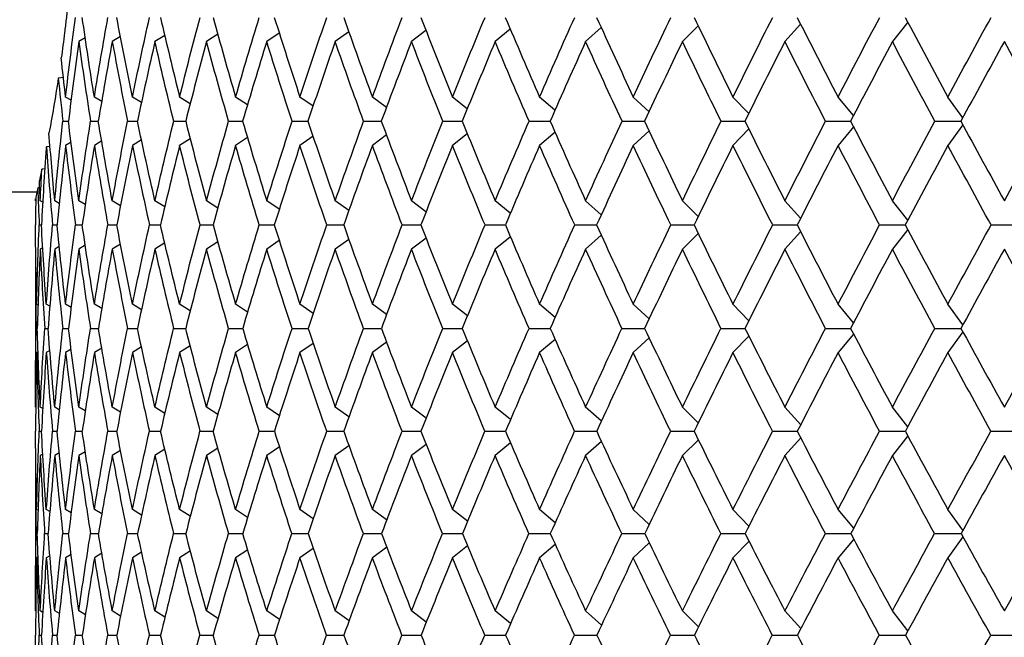
# Paper-space layout '_Back' of a CAD drawing. Units: millimetres. Extents: x -79 to 160, y 27 to 231.
# Drawn here: x -23 to -9, y 71 to 80 of the extents above; entities that cross this region are included whole.
import ezdxf

# ---------------------------------------------------------------- set-up
doc = ezdxf.new("R2010")
doc.units = ezdxf.units.MM

psp = doc.layouts.new('_Back')

# ---------------------------------------------------------------- linework, layer by layer
at = {"color": 7, "linetype": 'Continuous', "lineweight": 25}
for p, q in [((-18.007, 79.752), (-18.203, 79.613)), ((-16.901, 79.771), (-17.109, 79.613)), ((-15.692, 79.791), (-15.91, 79.613)), ((-14.388, 79.812), (-14.613, 79.613)), ((-12.998, 79.836), (-13.225, 79.613)), ((-11.531, 79.862), (-11.756, 79.613)), ((-9.995, 79.892), (-10.215, 79.613)), ((-21.786, 79.668), (-21.878, 79.613)), ((-21.281, 79.684), (-21.399, 79.613)), ((-20.647, 79.701), (-20.787, 79.613)), ((-19.886, 79.718), (-20.048, 79.613)), ((-19.005, 79.735), (-19.184, 79.613)), ((-22.099, 79.096), (-22.172, 79.088)), ((-21.989, 78.77), (-22.068, 78.817)), ((-21.55, 78.754), (-21.655, 78.817)), ((-20.98, 78.737), (-21.109, 78.817)), ((-20.282, 78.72), (-20.433, 78.817)), ((-19.46, 78.704), (-19.631, 78.817)), ((-18.52, 78.686), (-18.708, 78.817)), ((-17.467, 78.668), (-17.67, 78.817)), ((-16.309, 78.649), (-16.522, 78.817)), ((-15.052, 78.628), (-15.273, 78.817)), ((-13.704, 78.606), (-13.93, 78.817)), ((-12.274, 78.581), (-12.5, 78.817)), ((-10.771, 78.553), (-10.994, 78.817)), ((-9.205, 78.521), (-9.42, 78.817)), ((-22.107, 78.47), (-22.026, 78.47)), ((-21.71, 78.47), (-21.598, 78.47)), ((-21.18, 78.47), (-21.037, 78.47)), ((-20.518, 78.47), (-20.346, 78.47)), ((-19.731, 78.47), (-19.529, 78.47)), ((-18.822, 78.47), (-18.592, 78.47)), ((-17.796, 78.47), (-17.54, 78.47)), ((-16.661, 78.47), (-16.381, 78.47)), ((-15.423, 78.47), (-15.116, 78.47)), ((-12.273, 78.36), (-12.5, 78.124)), ((-10.771, 78.388), (-10.994, 78.124)), ((-9.205, 78.42), (-9.42, 78.124)), ((-20.98, 78.203), (-21.109, 78.124)), ((-20.282, 78.22), (-20.433, 78.124)), ((-19.46, 78.237), (-19.631, 78.124)), ((-18.52, 78.254), (-18.708, 78.124)), ((-17.467, 78.273), (-17.67, 78.124)), ((-16.309, 78.292), (-16.522, 78.124)), ((-15.051, 78.312), (-15.273, 78.124)), ((-13.703, 78.335), (-13.93, 78.124)), ((-22.291, 78.11), (-22.343, 78.105)), ((-21.989, 78.17), (-22.068, 78.124)), ((-21.55, 78.187), (-21.655, 78.124)), ((-22.366, 77.788), (-22.408, 77.782)), ((-22.439, 77.515), (-22.466, 77.514)), ((-78, 77.459), (-22.478, 77.459)), ((-22.5, 77.359), (-22.5, 77.33)), ((-22.395, 77.309), (-22.431, 77.33)), ((-22.158, 77.292), (-22.223, 77.33)), ((-21.786, 77.275), (-21.878, 77.33)), ((-21.281, 77.258), (-21.399, 77.33)), ((-20.647, 77.242), (-20.787, 77.33)), ((-19.886, 77.225), (-20.048, 77.33)), ((-19.004, 77.208), (-19.184, 77.33)), ((-18.007, 77.19), (-18.203, 77.33)), ((-16.901, 77.171), (-17.109, 77.33)), ((-15.692, 77.152), (-15.91, 77.33)), ((-14.388, 77.13), (-14.613, 77.33)), ((-12.998, 77.107), (-13.225, 77.33)), ((-11.53, 77.08), (-11.756, 77.33)), ((-9.995, 77.05), (-10.215, 77.33)), ((-22.446, 76.983), (-22.413, 76.983)), ((-22.254, 76.983), (-22.19, 76.983)), ((-21.926, 76.983), (-21.829, 76.983)), ((-21.462, 76.983), (-21.334, 76.983)), ((-20.865, 76.983), (-20.707, 76.983)), ((-20.14, 76.983), (-19.953, 76.983)), ((-19.291, 76.983), (-19.075, 76.983)), ((-18.323, 76.983), (-18.08, 76.983)), ((-17.242, 76.983), (-16.973, 76.983)), ((-16.055, 76.983), (-15.766, 76.983)), ((-16.9, 76.795), (-17.109, 76.637)), ((-15.691, 76.815), (-15.91, 76.637)), ((-14.388, 76.837), (-14.613, 76.637)), ((-12.998, 76.86), (-13.225, 76.637)), ((-11.53, 76.887), (-11.756, 76.637)), ((-9.995, 76.917), (-10.215, 76.637)), ((-22.395, 76.657), (-22.431, 76.637)), ((-22.158, 76.675), (-22.223, 76.637)), ((-21.786, 76.692), (-21.878, 76.637)), ((-21.281, 76.708), (-21.399, 76.637)), ((-20.646, 76.725), (-20.787, 76.637)), ((-19.886, 76.742), (-20.048, 76.637)), ((-19.004, 76.759), (-19.184, 76.637)), ((-18.007, 76.777), (-18.203, 76.637)), ((-22.5, 76.637), (-22.5, 74.372)), ((-22.463, 75.836), (-22.483, 75.847)), ((-22.294, 75.818), (-22.344, 75.847)), ((-21.989, 75.801), (-22.068, 75.847)), ((-21.55, 75.784), (-21.655, 75.847)), ((-20.979, 75.768), (-21.109, 75.847)), ((-20.281, 75.751), (-20.433, 75.847)), ((-19.46, 75.734), (-19.631, 75.847)), ((-18.519, 75.716), (-18.708, 75.847)), ((-17.467, 75.698), (-17.67, 75.847)), ((-16.308, 75.679), (-16.522, 75.847)), ((-15.051, 75.658), (-15.273, 75.847)), ((-13.703, 75.636), (-13.93, 75.847)), ((-12.273, 75.611), (-12.5, 75.847)), ((-10.77, 75.583), (-10.994, 75.847)), ((-9.205, 75.551), (-9.42, 75.847)), ((-22.367, 75.501), (-22.319, 75.501)), ((-22.107, 75.501), (-22.026, 75.501)), ((-21.71, 75.501), (-21.598, 75.501)), ((-21.18, 75.501), (-21.036, 75.501)), ((-20.519, 75.501), (-20.345, 75.501)), ((-19.731, 75.501), (-19.528, 75.501)), ((-18.822, 75.501), (-18.591, 75.501)), ((-17.797, 75.501), (-17.54, 75.501)), ((-16.662, 75.501), (-16.38, 75.501)), ((-15.424, 75.501), (-15.115, 75.501)), ((-12.272, 75.391), (-12.5, 75.155)), ((-10.77, 75.419), (-10.994, 75.155)), ((-9.204, 75.452), (-9.42, 75.155)), ((-20.281, 75.251), (-20.433, 75.155)), ((-19.459, 75.268), (-19.631, 75.155)), ((-18.519, 75.286), (-18.708, 75.155)), ((-17.466, 75.304), (-17.67, 75.155)), ((-16.307, 75.323), (-16.522, 75.155)), ((-15.05, 75.344), (-15.273, 75.155)), ((-13.702, 75.367), (-13.93, 75.155)), ((-22.463, 75.166), (-22.483, 75.155)), ((-22.293, 75.184), (-22.344, 75.155)), ((-21.989, 75.201), (-22.068, 75.155)), ((-21.55, 75.218), (-21.655, 75.155)), ((-20.979, 75.235), (-21.109, 75.155)), ((-22.395, 74.351), (-22.431, 74.372)), ((-22.158, 74.334), (-22.223, 74.372)), ((-21.785, 74.317), (-21.878, 74.372)), ((-21.28, 74.3), (-21.399, 74.372)), ((-20.645, 74.283), (-20.787, 74.372)), ((-19.885, 74.266), (-20.048, 74.372)), ((-19.003, 74.249), (-19.184, 74.372)), ((-18.006, 74.231), (-18.203, 74.372)), ((-16.899, 74.213), (-17.109, 74.372)), ((-15.69, 74.193), (-15.91, 74.372)), ((-14.387, 74.171), (-14.613, 74.372)), ((-12.997, 74.147), (-13.225, 74.372)), ((-11.529, 74.121), (-11.756, 74.372)), ((-9.994, 74.091), (-10.215, 74.372)), ((-22.446, 74.026), (-22.413, 74.026)), ((-22.255, 74.026), (-22.189, 74.026)), ((-21.926, 74.026), (-21.829, 74.026)), ((-21.462, 74.026), (-21.333, 74.026)), ((-20.866, 74.026), (-20.706, 74.026)), ((-20.141, 74.026), (-19.952, 74.026)), ((-19.292, 74.026), (-19.074, 74.026)), ((-18.324, 74.026), (-18.079, 74.026)), ((-17.244, 74.026), (-16.972, 74.026)), ((-16.056, 74.026), (-15.759, 74.026)), ((-16.899, 73.839), (-17.109, 73.679)), ((-15.69, 73.859), (-15.91, 73.679)), ((-14.386, 73.88), (-14.613, 73.679)), ((-12.996, 73.904), (-13.225, 73.679)), ((-11.529, 73.93), (-11.756, 73.679)), ((-9.994, 73.96), (-10.215, 73.679)), ((-22.395, 73.7), (-22.431, 73.679)), ((-22.158, 73.717), (-22.223, 73.679)), ((-21.785, 73.734), (-21.878, 73.679)), ((-21.28, 73.751), (-21.399, 73.679)), ((-20.645, 73.768), (-20.787, 73.679)), ((-19.884, 73.785), (-20.048, 73.679)), ((-19.003, 73.802), (-19.184, 73.679)), ((-18.005, 73.82), (-18.203, 73.679)), ((-22.5, 73.679), (-22.5, 71.451)), ((-22.462, 72.894), (-22.483, 72.906)), ((-22.293, 72.876), (-22.344, 72.906)), ((-21.988, 72.859), (-22.068, 72.906)), ((-21.549, 72.842), (-21.655, 72.906)), ((-20.978, 72.825), (-21.109, 72.906)), ((-20.28, 72.808), (-20.433, 72.906)), ((-19.458, 72.791), (-19.631, 72.906)), ((-18.518, 72.773), (-18.708, 72.906)), ((-17.465, 72.755), (-17.67, 72.906)), ((-16.306, 72.736), (-16.522, 72.906)), ((-15.049, 72.715), (-15.273, 72.906)), ((-13.701, 72.692), (-13.93, 72.906)), ((-12.271, 72.667), (-12.5, 72.906)), ((-10.768, 72.639), (-10.994, 72.906)), ((-9.203, 72.607), (-9.42, 72.906)), ((-22.368, 72.56), (-22.318, 72.56)), ((-22.108, 72.56), (-22.026, 72.56)), ((-21.711, 72.56), (-21.597, 72.559)), ((-21.181, 72.56), (-21.035, 72.559)), ((-20.52, 72.56), (-20.344, 72.559)), ((-19.733, 72.56), (-19.527, 72.559)), ((-18.824, 72.56), (-18.59, 72.559)), ((-17.799, 72.56), (-17.538, 72.559)), ((-16.664, 72.56), (-16.378, 72.559)), ((-13.7, 72.427), (-13.93, 72.213)), ((-12.27, 72.452), (-12.5, 72.213)), ((-10.768, 72.48), (-10.994, 72.213)), ((-9.203, 72.512), (-9.42, 72.213)), ((-21.548, 72.277), (-21.655, 72.213)), ((-20.978, 72.294), (-21.109, 72.213)), ((-20.279, 72.311), (-20.433, 72.213)), ((-19.457, 72.328), (-19.631, 72.213)), ((-18.517, 72.346), (-18.708, 72.213)), ((-17.464, 72.364), (-17.67, 72.213)), ((-16.305, 72.383), (-16.522, 72.213)), ((-15.048, 72.404), (-15.273, 72.213)), ((-22.462, 72.225), (-22.483, 72.213)), ((-22.293, 72.243), (-22.344, 72.213)), ((-21.988, 72.26), (-22.068, 72.213)), ((-22.394, 71.43), (-22.431, 71.451)), ((-22.157, 71.412), (-22.223, 71.451)), ((-21.784, 71.395), (-21.878, 71.451)), ((-21.279, 71.378), (-21.399, 71.451)), ((-20.644, 71.361), (-20.787, 71.451)), ((-19.883, 71.344), (-20.048, 71.451)), ((-19.001, 71.327), (-19.184, 71.451)), ((-18.003, 71.308), (-18.203, 71.451)), ((-16.897, 71.29), (-17.109, 71.451)), ((-15.688, 71.269), (-15.91, 71.451)), ((-14.384, 71.248), (-14.613, 71.451)), ((-12.994, 71.224), (-13.225, 71.451)), ((-11.527, 71.197), (-11.756, 71.451)), ((-9.992, 71.167), (-10.215, 71.451)), ((-22.446, 71.105), (-22.413, 71.105)), ((-22.255, 71.105), (-22.189, 71.105)), ((-21.927, 71.105), (-21.828, 71.105)), ((-21.463, 71.105), (-21.332, 71.105)), ((-20.867, 71.105), (-20.705, 71.105)), ((-20.143, 71.105), (-19.95, 71.105)), ((-19.294, 71.105), (-19.072, 71.105)), ((-18.326, 71.105), (-18.077, 71.105)), ((-17.246, 71.105), (-16.97, 71.104)), ((-16.059, 71.105), (-15.757, 71.104))]:
    psp.add_line(p, q, dxfattribs=at)
for points, knots in [([(-21.999, 80.531), (-22.005, 80.463), (-22.018, 80.326), (-22.038, 80.127), (-22.059, 79.932), (-22.082, 79.742), (-22.106, 79.556), (-22.122, 79.437), (-22.13, 79.377)], [0, 0, 0, 0, 0.166719, 0.332993, 0.499139, 0.665478, 0.832326, 1, 1, 1, 1]), ([(-14.091, 78.47), (-13.991, 78.47), (-13.882, 78.47), (-13.774, 78.47), (-13.765, 78.47)], [0, 0, 0, 0, 0.917853, 1, 1, 1, 1]), ([(-12.671, 78.47), (-12.576, 78.47), (-12.461, 78.47), (-12.347, 78.47), (-12.327, 78.47)], [0, 0, 0, 0, 0.822373, 1, 1, 1, 1]), ([(-11.173, 78.47), (-11.084, 78.47), (-10.963, 78.47), (-10.844, 78.47), (-10.812, 78.47)], [0, 0, 0, 0, 0.7339847, 1, 1, 1, 1]), ([(-9.606, 78.47), (-9.524, 78.47), (-9.398, 78.47), (-9.274, 78.47), (-9.23, 78.47)], [0, 0, 0, 0, 0.653068, 1, 1, 1, 1]), ([(-14.769, 76.983), (-14.666, 76.983), (-14.56, 76.983), (-14.455, 76.983), (-14.451, 76.983)], [0, 0, 0, 0, 0.9639413, 1, 1, 1, 1]), ([(-13.391, 76.983), (-13.294, 76.983), (-13.182, 76.983), (-13.071, 76.983), (-13.056, 76.983)], [0, 0, 0, 0, 0.8686619, 1, 1, 1, 1]), ([(-11.931, 76.983), (-11.84, 76.983), (-11.721, 76.983), (-11.604, 76.983), (-11.578, 76.983)], [0, 0, 0, 0, 0.776005, 1, 1, 1, 1]), ([(-10.398, 76.983), (-10.312, 76.983), (-10.189, 76.983), (-10.066, 76.983), (-10.029, 76.983)], [0, 0, 0, 0, 0.69181, 1, 1, 1, 1]), ([(-8.8, 76.983), (-8.721, 76.983), (-8.593, 76.983), (-8.466, 76.983), (-8.417, 76.983)], [0, 0, 0, 0, 0.614088, 1, 1, 1, 1]), ([(-14.092, 75.501), (-13.991, 75.501), (-13.882, 75.501), (-13.773, 75.501), (-13.764, 75.501)], [0, 0, 0, 0, 0.914482, 1, 1, 1, 1]), ([(-12.672, 75.501), (-12.577, 75.501), (-12.461, 75.501), (-12.347, 75.501), (-12.326, 75.501)], [0, 0, 0, 0, 0.818953, 1, 1, 1, 1]), ([(-11.174, 75.501), (-11.085, 75.501), (-10.963, 75.501), (-10.843, 75.501), (-10.811, 75.501)], [0, 0, 0, 0, 0.731128, 1, 1, 1, 1]), ([(-9.607, 75.501), (-9.525, 75.501), (-9.398, 75.501), (-9.273, 75.501), (-9.229, 75.501)], [0, 0, 0, 0, 0.65073, 1, 1, 1, 1]), ([(-14.77, 74.026), (-14.667, 74.026), (-14.56, 74.026), (-14.454, 74.026), (-14.449, 74.026)], [0, 0, 0, 0, 0.958266, 1, 1, 1, 1]), ([(-13.393, 74.026), (-13.295, 74.026), (-13.182, 74.026), (-13.07, 74.026), (-13.054, 74.026)], [0, 0, 0, 0, 0.8631497, 1, 1, 1, 1]), ([(-11.933, 74.026), (-11.841, 74.026), (-11.721, 74.026), (-11.603, 74.026), (-11.576, 74.026)], [0, 0, 0, 0, 0.77129, 1, 1, 1, 1]), ([(-10.4, 74.026), (-10.314, 74.026), (-10.189, 74.026), (-10.065, 74.026), (-10.027, 74.026)], [0, 0, 0, 0, 0.687876, 1, 1, 1, 1]), ([(-8.802, 74.026), (-8.723, 74.026), (-8.594, 74.026), (-8.467, 74.026), (-8.418, 74.026)], [0, 0, 0, 0, 0.614468, 1, 1, 1, 1]), ([(-14.094, 72.56), (-13.993, 72.559), (-13.882, 72.559), (-13.772, 72.559), (-13.762, 72.559)], [0, 0, 0, 0, 0.907477, 1, 1, 1, 1]), ([(-12.674, 72.56), (-12.579, 72.559), (-12.462, 72.559), (-12.345, 72.559), (-12.324, 72.559)], [0, 0, 0, 0, 0.812294, 1, 1, 1, 1]), ([(-11.176, 72.56), (-11.087, 72.559), (-10.964, 72.559), (-10.842, 72.559), (-10.809, 72.559)], [0, 0, 0, 0, 0.725577, 1, 1, 1, 1]), ([(-9.61, 72.56), (-9.527, 72.559), (-9.398, 72.559), (-9.272, 72.559), (-9.227, 72.559)], [0, 0, 0, 0, 0.646166, 1, 1, 1, 1]), ([(-14.773, 71.105), (-14.669, 71.105), (-14.561, 71.104), (-14.453, 71.104), (-14.448, 71.104)], [0, 0, 0, 0, 0.949388, 1, 1, 1, 1]), ([(-13.396, 71.105), (-13.297, 71.105), (-13.182, 71.104), (-13.068, 71.104), (-13.052, 71.104)], [0, 0, 0, 0, 0.854177, 1, 1, 1, 1]), ([(-11.936, 71.105), (-11.843, 71.105), (-11.722, 71.104), (-11.602, 71.104), (-11.574, 71.104)], [0, 0, 0, 0, 0.763803, 1, 1, 1, 1]), ([(-10.403, 71.105), (-10.316, 71.105), (-10.189, 71.104), (-10.064, 71.104), (-10.024, 71.104)], [0, 0, 0, 0, 0.681709, 1, 1, 1, 1]), ([(-8.805, 71.105), (-8.725, 71.105), (-8.594, 71.104), (-8.465, 71.104), (-8.415, 71.104)], [0, 0, 0, 0, 0.609126, 1, 1, 1, 1])]:
    psp.add_open_spline(points, degree=3, knots=knots, dxfattribs=at)
for points in [[(-22.068, 78.817), (-22.024, 79.198), (-21.976, 79.579), (-21.925, 79.959)], [(-21.655, 78.817), (-21.717, 79.198), (-21.775, 79.579), (-21.829, 79.959)], [(-21.655, 78.817), (-21.594, 79.198), (-21.529, 79.579), (-21.461, 79.959)], [(-21.109, 78.817), (-21.188, 79.198), (-21.263, 79.579), (-21.334, 79.959)], [(-21.109, 78.817), (-21.031, 79.197), (-20.95, 79.578), (-20.865, 79.959)], [(-20.708, 79.959), (-20.619, 79.579), (-20.528, 79.198), (-20.433, 78.817)], [(-20.433, 78.817), (-20.339, 79.197), (-20.241, 79.578), (-20.14, 79.959)], [(-19.954, 79.959), (-19.849, 79.579), (-19.742, 79.198), (-19.631, 78.817)], [(-19.631, 78.817), (-19.521, 79.197), (-19.407, 79.578), (-19.291, 79.959)], [(-19.076, 79.959), (-18.956, 79.579), (-18.834, 79.198), (-18.708, 78.817)], [(-18.708, 78.817), (-18.582, 79.198), (-18.454, 79.579), (-18.323, 79.959)], [(-18.081, 79.959), (-17.947, 79.579), (-17.81, 79.198), (-17.67, 78.817)], [(-17.67, 78.817), (-17.53, 79.198), (-17.387, 79.579), (-17.242, 79.959)], [(-16.975, 79.959), (-16.827, 79.578), (-16.676, 79.197), (-16.522, 78.817)], [(-16.522, 78.817), (-16.369, 79.198), (-16.213, 79.579), (-16.055, 79.959)], [(-15.764, 79.959), (-15.603, 79.578), (-15.439, 79.197), (-15.273, 78.817)], [(-15.273, 78.817), (-15.107, 79.198), (-14.939, 79.579), (-14.768, 79.959)], [(-14.456, 79.959), (-14.283, 79.579), (-14.107, 79.198), (-13.93, 78.817)], [(-13.93, 78.817), (-13.752, 79.198), (-13.572, 79.579), (-13.391, 79.959)], [(-13.058, 79.959), (-12.874, 79.579), (-12.688, 79.198), (-12.5, 78.817)], [(-12.5, 78.817), (-12.313, 79.197), (-12.123, 79.578), (-11.931, 79.959)], [(-11.581, 79.959), (-11.387, 79.579), (-11.191, 79.198), (-10.994, 78.817)], [(-10.994, 78.817), (-10.797, 79.197), (-10.598, 79.578), (-10.397, 79.959)], [(-10.031, 79.959), (-9.829, 79.579), (-9.625, 79.198), (-9.42, 78.817)], [(-9.42, 78.817), (-9.215, 79.197), (-9.008, 79.578), (-8.8, 79.959)], [(-21.878, 79.613), (-21.931, 79.233), (-21.98, 78.852), (-22.027, 78.47)], [(-21.878, 79.613), (-21.826, 79.232), (-21.77, 78.851), (-21.71, 78.47)], [(-21.399, 79.613), (-21.469, 79.233), (-21.535, 78.852), (-21.599, 78.47)], [(-21.399, 79.613), (-21.329, 79.232), (-21.256, 78.851), (-21.18, 78.47)], [(-20.787, 79.613), (-20.874, 79.233), (-20.957, 78.852), (-21.037, 78.47)], [(-20.518, 78.47), (-20.611, 78.851), (-20.701, 79.232), (-20.787, 79.613)], [(-20.048, 79.613), (-20.15, 79.232), (-20.25, 78.851), (-20.346, 78.47)], [(-19.731, 78.47), (-19.84, 78.851), (-19.945, 79.232), (-20.048, 79.613)], [(-19.184, 79.613), (-19.303, 79.232), (-19.418, 78.851), (-19.53, 78.47)], [(-18.822, 78.47), (-18.945, 78.851), (-19.066, 79.232), (-19.184, 79.613)], [(-18.203, 79.613), (-18.336, 79.232), (-18.466, 78.851), (-18.593, 78.47)], [(-17.796, 78.47), (-17.935, 78.851), (-18.07, 79.232), (-18.203, 79.613)], [(-17.109, 79.613), (-17.256, 79.233), (-17.4, 78.852), (-17.542, 78.47)], [(-16.661, 78.47), (-16.813, 78.851), (-16.962, 79.232), (-17.109, 79.613)], [(-15.91, 79.613), (-16.069, 79.233), (-16.227, 78.852), (-16.382, 78.47)], [(-15.423, 78.47), (-15.588, 78.851), (-15.75, 79.232), (-15.91, 79.613)], [(-14.613, 79.613), (-14.784, 79.233), (-14.954, 78.852), (-15.121, 78.47)], [(-14.091, 78.47), (-14.267, 78.851), (-14.441, 79.232), (-14.613, 79.613)], [(-13.225, 79.613), (-13.408, 79.233), (-13.589, 78.852), (-13.768, 78.47)], [(-12.671, 78.47), (-12.858, 78.851), (-13.042, 79.232), (-13.225, 79.613)], [(-11.756, 79.613), (-11.949, 79.233), (-12.14, 78.852), (-12.329, 78.47)], [(-11.173, 78.47), (-11.369, 78.851), (-11.564, 79.232), (-11.756, 79.613)], [(-10.215, 79.613), (-10.416, 79.232), (-10.616, 78.851), (-10.814, 78.47)], [(-9.606, 78.47), (-9.811, 78.851), (-10.014, 79.232), (-10.215, 79.613)], [(-8.61, 79.613), (-8.819, 79.232), (-9.027, 78.851), (-9.233, 78.47)], [(-7.98, 78.47), (-8.192, 78.851), (-8.402, 79.232), (-8.61, 79.613)], [(-22.068, 78.817), (-22.089, 79.003), (-22.11, 79.19), (-22.13, 79.377)], [(-22.172, 79.088), (-22.217, 78.792), (-22.263, 78.529), (-22.306, 78.299)], [(-22.172, 79.088), (-22.151, 78.882), (-22.13, 78.676), (-22.107, 78.47)], [(-22.223, 77.33), (-22.188, 77.71), (-22.149, 78.09), (-22.107, 78.47)], [(-21.878, 77.33), (-21.931, 77.71), (-21.981, 78.09), (-22.027, 78.47)], [(-21.878, 77.33), (-21.826, 77.71), (-21.769, 78.09), (-21.71, 78.47)], [(-21.399, 77.33), (-21.469, 77.71), (-21.535, 78.09), (-21.599, 78.47)], [(-21.399, 77.33), (-21.329, 77.709), (-21.256, 78.089), (-21.18, 78.47)], [(-20.787, 77.33), (-20.874, 77.71), (-20.957, 78.09), (-21.037, 78.47)], [(-20.787, 77.33), (-20.701, 77.709), (-20.611, 78.089), (-20.518, 78.47)], [(-20.346, 78.47), (-20.25, 78.09), (-20.15, 77.71), (-20.048, 77.33)], [(-20.048, 77.33), (-19.945, 77.709), (-19.84, 78.089), (-19.731, 78.47)], [(-19.53, 78.47), (-19.418, 78.09), (-19.303, 77.71), (-19.184, 77.33)], [(-19.184, 77.33), (-19.066, 77.71), (-18.945, 78.09), (-18.822, 78.47)], [(-18.593, 78.47), (-18.466, 78.09), (-18.336, 77.71), (-18.203, 77.33)], [(-18.203, 77.33), (-18.07, 77.71), (-17.934, 78.09), (-17.796, 78.47)], [(-17.542, 78.47), (-17.4, 78.09), (-17.256, 77.71), (-17.109, 77.33)], [(-17.109, 77.33), (-16.962, 77.71), (-16.813, 78.09), (-16.661, 78.47)], [(-16.382, 78.47), (-16.227, 78.09), (-16.07, 77.71), (-15.91, 77.33)], [(-15.91, 77.33), (-15.75, 77.71), (-15.588, 78.09), (-15.423, 78.47)], [(-15.121, 78.47), (-14.954, 78.09), (-14.784, 77.709), (-14.613, 77.33)], [(-14.613, 77.33), (-14.441, 77.71), (-14.267, 78.09), (-14.091, 78.47)], [(-13.768, 78.47), (-13.589, 78.09), (-13.408, 77.71), (-13.225, 77.33)], [(-13.225, 77.33), (-13.043, 77.709), (-12.858, 78.089), (-12.671, 78.47)], [(-12.329, 78.47), (-12.14, 78.09), (-11.949, 77.71), (-11.756, 77.33)], [(-11.756, 77.33), (-11.564, 77.709), (-11.37, 78.089), (-11.173, 78.47)], [(-10.814, 78.47), (-10.616, 78.09), (-10.416, 77.71), (-10.215, 77.33)], [(-10.215, 77.33), (-10.014, 77.709), (-9.811, 78.089), (-9.606, 78.47)], [(-9.233, 78.47), (-9.027, 78.09), (-8.819, 77.71), (-8.61, 77.33)], [(-8.61, 77.33), (-8.402, 77.709), (-8.192, 78.089), (-7.98, 78.47)], [(-22.223, 77.33), (-22.253, 77.653), (-22.281, 77.976), (-22.306, 78.299)], [(-22.347, 78.085), (-22.372, 77.717), (-22.394, 77.35), (-22.414, 76.983)], [(-22.343, 78.105), (-22.344, 78.098), (-22.345, 78.092), (-22.347, 78.085)], [(-22.343, 78.105), (-22.317, 77.731), (-22.287, 77.357), (-22.254, 76.983)], [(-22.068, 78.124), (-22.112, 77.743), (-22.152, 77.363), (-22.19, 76.983)], [(-22.068, 78.124), (-22.024, 77.743), (-21.976, 77.363), (-21.926, 76.983)], [(-21.655, 78.124), (-21.717, 77.743), (-21.775, 77.363), (-21.829, 76.983)], [(-21.655, 78.124), (-21.594, 77.743), (-21.529, 77.363), (-21.462, 76.983)], [(-21.109, 78.124), (-21.187, 77.743), (-21.262, 77.363), (-21.334, 76.983)], [(-21.109, 78.124), (-21.031, 77.743), (-20.95, 77.363), (-20.865, 76.983)], [(-20.433, 78.124), (-20.528, 77.743), (-20.619, 77.362), (-20.708, 76.983)], [(-20.14, 76.983), (-20.241, 77.363), (-20.339, 77.743), (-20.433, 78.124)], [(-19.631, 78.124), (-19.742, 77.743), (-19.849, 77.362), (-19.953, 76.983)], [(-19.291, 76.983), (-19.408, 77.363), (-19.521, 77.743), (-19.631, 78.124)], [(-18.708, 78.124), (-18.834, 77.743), (-18.956, 77.363), (-19.076, 76.983)], [(-18.323, 76.983), (-18.454, 77.363), (-18.583, 77.744), (-18.708, 78.124)], [(-17.67, 78.124), (-17.809, 77.743), (-17.947, 77.363), (-18.081, 76.983)], [(-17.242, 76.983), (-17.387, 77.363), (-17.53, 77.743), (-17.67, 78.124)], [(-16.522, 78.124), (-16.676, 77.743), (-16.826, 77.363), (-16.975, 76.983)], [(-16.055, 76.983), (-16.213, 77.363), (-16.369, 77.743), (-16.522, 78.124)], [(-15.273, 78.124), (-15.439, 77.743), (-15.602, 77.363), (-15.763, 76.983)], [(-14.769, 76.983), (-14.939, 77.363), (-15.107, 77.743), (-15.273, 78.124)], [(-13.93, 78.124), (-14.107, 77.743), (-14.282, 77.363), (-14.455, 76.983)], [(-13.391, 76.983), (-13.573, 77.363), (-13.752, 77.743), (-13.93, 78.124)], [(-12.5, 78.124), (-12.688, 77.743), (-12.874, 77.363), (-13.058, 76.983)], [(-11.931, 76.983), (-12.123, 77.363), (-12.313, 77.743), (-12.5, 78.124)], [(-10.994, 78.124), (-11.191, 77.743), (-11.387, 77.362), (-11.58, 76.983)], [(-10.398, 76.983), (-10.598, 77.363), (-10.797, 77.743), (-10.994, 78.124)], [(-9.42, 78.124), (-9.625, 77.742), (-9.829, 77.362), (-10.031, 76.983)], [(-8.8, 76.983), (-9.008, 77.363), (-9.215, 77.743), (-9.42, 78.124)], [(-22.408, 77.782), (-22.421, 77.72), (-22.433, 77.665), (-22.443, 77.615)], [(-22.431, 77.33), (-22.424, 77.481), (-22.416, 77.631), (-22.408, 77.782)], [(-22.466, 77.514), (-22.48, 77.447), (-22.49, 77.402), (-22.496, 77.378)], [(-22.466, 77.514), (-22.46, 77.337), (-22.453, 77.16), (-22.446, 76.983)], [(-22.431, 77.33), (-22.435, 77.425), (-22.439, 77.52), (-22.443, 77.615)], [(-22.5, 77.359), (-22.5, 77.359), (-22.5, 77.359), (-22.5, 77.359)], [(-22.5, 77.33), (-22.5, 77.34), (-22.5, 77.35), (-22.5, 77.359)], [(-22.496, 77.378), (-22.497, 77.247), (-22.498, 77.115), (-22.499, 76.983)], [(-22.483, 75.847), (-22.492, 76.226), (-22.497, 76.604), (-22.499, 76.983)], [(-22.483, 75.847), (-22.474, 76.225), (-22.462, 76.604), (-22.446, 76.983)], [(-22.344, 75.847), (-22.371, 76.226), (-22.394, 76.604), (-22.414, 76.983)], [(-22.344, 75.847), (-22.318, 76.225), (-22.288, 76.604), (-22.254, 76.983)], [(-22.068, 75.847), (-22.112, 76.226), (-22.152, 76.604), (-22.19, 76.983)], [(-22.068, 75.847), (-22.024, 76.225), (-21.976, 76.604), (-21.926, 76.983)], [(-21.655, 75.847), (-21.717, 76.226), (-21.775, 76.604), (-21.829, 76.983)], [(-21.655, 75.847), (-21.594, 76.226), (-21.529, 76.604), (-21.462, 76.983)], [(-21.109, 75.847), (-21.187, 76.226), (-21.262, 76.604), (-21.334, 76.983)], [(-21.109, 75.847), (-21.031, 76.226), (-20.95, 76.604), (-20.865, 76.983)], [(-20.433, 75.847), (-20.528, 76.226), (-20.619, 76.604), (-20.708, 76.983)], [(-20.433, 75.847), (-20.339, 76.226), (-20.241, 76.605), (-20.14, 76.983)], [(-19.953, 76.983), (-19.849, 76.604), (-19.742, 76.226), (-19.631, 75.847)], [(-19.631, 75.847), (-19.521, 76.225), (-19.408, 76.604), (-19.291, 76.983)], [(-19.076, 76.983), (-18.956, 76.604), (-18.834, 76.226), (-18.708, 75.847)], [(-18.708, 75.847), (-18.583, 76.225), (-18.455, 76.604), (-18.323, 76.983)], [(-18.081, 76.983), (-17.947, 76.604), (-17.809, 76.226), (-17.67, 75.847)], [(-17.67, 75.847), (-17.53, 76.225), (-17.388, 76.604), (-17.242, 76.983)], [(-16.975, 76.983), (-16.826, 76.604), (-16.676, 76.225), (-16.522, 75.847)], [(-16.522, 75.847), (-16.369, 76.225), (-16.213, 76.604), (-16.055, 76.983)], [(-15.763, 76.983), (-15.602, 76.604), (-15.439, 76.225), (-15.273, 75.847)], [(-15.273, 75.847), (-15.107, 76.225), (-14.939, 76.604), (-14.769, 76.983)], [(-14.455, 76.983), (-14.282, 76.604), (-14.107, 76.225), (-13.93, 75.847)], [(-13.93, 75.847), (-13.752, 76.226), (-13.573, 76.604), (-13.391, 76.983)], [(-13.058, 76.983), (-12.874, 76.604), (-12.688, 76.226), (-12.5, 75.847)], [(-12.5, 75.847), (-12.312, 76.226), (-12.123, 76.604), (-11.931, 76.983)], [(-11.58, 76.983), (-11.386, 76.604), (-11.191, 76.226), (-10.994, 75.847)], [(-10.994, 75.847), (-10.797, 76.226), (-10.598, 76.605), (-10.398, 76.983)], [(-10.031, 76.983), (-9.829, 76.604), (-9.625, 76.226), (-9.42, 75.847)], [(-9.42, 75.847), (-9.214, 76.226), (-9.008, 76.605), (-8.8, 76.983)], [(-22.5, 76.637), (-22.5, 76.258), (-22.497, 75.879), (-22.49, 75.501)], [(-22.431, 76.637), (-22.448, 76.257), (-22.463, 75.879), (-22.474, 75.501)], [(-22.431, 76.637), (-22.413, 76.258), (-22.392, 75.879), (-22.367, 75.501)], [(-22.223, 76.637), (-22.258, 76.257), (-22.29, 75.879), (-22.319, 75.501)], [(-22.223, 76.637), (-22.188, 76.258), (-22.149, 75.879), (-22.107, 75.501)], [(-21.878, 76.637), (-21.931, 76.257), (-21.98, 75.879), (-22.026, 75.501)], [(-21.878, 76.637), (-21.826, 76.258), (-21.77, 75.879), (-21.71, 75.501)], [(-21.399, 76.637), (-21.469, 76.257), (-21.535, 75.879), (-21.598, 75.501)], [(-21.399, 76.637), (-21.329, 76.258), (-21.256, 75.879), (-21.18, 75.501)], [(-20.787, 76.637), (-20.874, 76.258), (-20.957, 75.879), (-21.037, 75.501)], [(-20.787, 76.637), (-20.701, 76.258), (-20.612, 75.879), (-20.519, 75.501)], [(-20.048, 76.637), (-20.15, 76.258), (-20.249, 75.88), (-20.346, 75.501)], [(-19.731, 75.501), (-19.84, 75.879), (-19.945, 76.258), (-20.048, 76.637)], [(-19.184, 76.637), (-19.302, 76.259), (-19.417, 75.88), (-19.529, 75.501)], [(-18.822, 75.501), (-18.946, 75.879), (-19.067, 76.258), (-19.184, 76.637)], [(-18.203, 76.637), (-18.336, 76.257), (-18.465, 75.879), (-18.592, 75.501)], [(-17.797, 75.501), (-17.935, 75.879), (-18.07, 76.258), (-18.203, 76.637)], [(-17.109, 76.637), (-17.256, 76.257), (-17.4, 75.879), (-17.541, 75.501)], [(-16.662, 75.501), (-16.814, 75.879), (-16.963, 76.258), (-17.109, 76.637)], [(-15.91, 76.637), (-16.07, 76.257), (-16.227, 75.879), (-16.381, 75.501)], [(-15.424, 75.501), (-15.589, 75.879), (-15.75, 76.258), (-15.91, 76.637)], [(-14.613, 76.637), (-14.784, 76.257), (-14.954, 75.879), (-15.12, 75.501)], [(-14.092, 75.501), (-14.267, 75.879), (-14.441, 76.258), (-14.613, 76.637)], [(-13.225, 76.637), (-13.408, 76.257), (-13.588, 75.879), (-13.767, 75.501)], [(-12.672, 75.501), (-12.858, 75.879), (-13.043, 76.258), (-13.225, 76.637)], [(-11.756, 76.637), (-11.948, 76.258), (-12.139, 75.879), (-12.328, 75.501)], [(-11.174, 75.501), (-11.37, 75.879), (-11.564, 76.258), (-11.756, 76.637)], [(-10.215, 76.637), (-10.416, 76.258), (-10.615, 75.88), (-10.813, 75.501)], [(-9.607, 75.501), (-9.811, 75.879), (-10.014, 76.258), (-10.215, 76.637)], [(-8.61, 76.637), (-8.818, 76.259), (-9.025, 75.88), (-9.232, 75.501)], [(-7.981, 75.501), (-8.192, 75.879), (-8.402, 76.258), (-8.61, 76.637)], [(-22.5, 74.372), (-22.5, 74.747), (-22.497, 75.124), (-22.49, 75.501)], [(-22.431, 74.372), (-22.448, 74.748), (-22.463, 75.124), (-22.474, 75.501)], [(-22.431, 74.372), (-22.413, 74.747), (-22.392, 75.124), (-22.367, 75.501)], [(-22.223, 74.372), (-22.258, 74.748), (-22.29, 75.124), (-22.319, 75.501)], [(-22.223, 74.372), (-22.188, 74.747), (-22.149, 75.124), (-22.107, 75.501)], [(-21.878, 74.372), (-21.931, 74.748), (-21.98, 75.124), (-22.026, 75.501)], [(-21.878, 74.372), (-21.826, 74.747), (-21.77, 75.124), (-21.71, 75.501)], [(-21.399, 74.372), (-21.468, 74.748), (-21.535, 75.124), (-21.598, 75.501)], [(-21.399, 74.372), (-21.329, 74.747), (-21.256, 75.124), (-21.18, 75.501)], [(-20.787, 74.372), (-20.874, 74.748), (-20.957, 75.124), (-21.037, 75.501)], [(-20.787, 74.372), (-20.701, 74.748), (-20.612, 75.124), (-20.519, 75.501)], [(-20.048, 74.372), (-20.15, 74.748), (-20.249, 75.124), (-20.346, 75.501)], [(-20.048, 74.372), (-19.945, 74.747), (-19.84, 75.124), (-19.731, 75.501)], [(-19.529, 75.501), (-19.417, 75.124), (-19.302, 74.748), (-19.184, 74.372)], [(-19.184, 74.372), (-19.067, 74.747), (-18.946, 75.124), (-18.822, 75.501)], [(-18.592, 75.501), (-18.465, 75.124), (-18.335, 74.748), (-18.203, 74.372)], [(-18.203, 74.372), (-18.07, 74.747), (-17.935, 75.124), (-17.797, 75.501)], [(-17.541, 75.501), (-17.4, 75.124), (-17.256, 74.748), (-17.109, 74.372)], [(-17.109, 74.372), (-16.963, 74.747), (-16.814, 75.124), (-16.662, 75.501)], [(-16.381, 75.501), (-16.226, 75.124), (-16.069, 74.747), (-15.91, 74.372)], [(-15.91, 74.372), (-15.751, 74.747), (-15.589, 75.124), (-15.424, 75.501)], [(-15.12, 75.501), (-14.953, 75.124), (-14.784, 74.747), (-14.613, 74.372)], [(-14.613, 74.372), (-14.441, 74.747), (-14.267, 75.124), (-14.092, 75.501)], [(-13.767, 75.501), (-13.588, 75.124), (-13.408, 74.747), (-13.225, 74.372)], [(-13.225, 74.372), (-13.043, 74.747), (-12.858, 75.124), (-12.672, 75.501)], [(-12.328, 75.501), (-12.139, 75.124), (-11.949, 74.748), (-11.756, 74.372)], [(-11.756, 74.372), (-11.564, 74.748), (-11.37, 75.124), (-11.174, 75.501)], [(-10.813, 75.501), (-10.615, 75.124), (-10.416, 74.748), (-10.215, 74.372)], [(-10.215, 74.372), (-10.014, 74.748), (-9.811, 75.124), (-9.607, 75.501)], [(-9.232, 75.501), (-9.026, 75.124), (-8.819, 74.748), (-8.61, 74.372)], [(-8.61, 74.372), (-8.402, 74.747), (-8.193, 75.124), (-7.981, 75.501)], [(-22.483, 75.155), (-22.491, 74.778), (-22.497, 74.402), (-22.499, 74.026)], [(-22.483, 75.155), (-22.474, 74.778), (-22.462, 74.401), (-22.446, 74.026)], [(-22.344, 75.155), (-22.37, 74.778), (-22.394, 74.402), (-22.413, 74.026)], [(-22.344, 75.155), (-22.318, 74.778), (-22.288, 74.401), (-22.255, 74.026)], [(-22.068, 75.155), (-22.112, 74.778), (-22.152, 74.402), (-22.189, 74.026)], [(-22.068, 75.155), (-22.024, 74.778), (-21.977, 74.401), (-21.926, 74.026)], [(-21.655, 75.155), (-21.716, 74.778), (-21.774, 74.402), (-21.829, 74.026)], [(-21.655, 75.155), (-21.594, 74.778), (-21.53, 74.401), (-21.462, 74.026)], [(-21.109, 75.155), (-21.187, 74.777), (-21.262, 74.401), (-21.334, 74.026)], [(-21.109, 75.155), (-21.031, 74.778), (-20.95, 74.401), (-20.866, 74.026)], [(-20.433, 75.155), (-20.528, 74.777), (-20.619, 74.401), (-20.707, 74.026)], [(-20.433, 75.155), (-20.339, 74.778), (-20.242, 74.401), (-20.141, 74.026)], [(-19.631, 75.155), (-19.741, 74.778), (-19.848, 74.401), (-19.952, 74.026)], [(-19.292, 74.026), (-19.408, 74.401), (-19.521, 74.778), (-19.631, 75.155)], [(-18.708, 75.155), (-18.833, 74.778), (-18.955, 74.402), (-19.075, 74.026)], [(-18.324, 74.026), (-18.455, 74.401), (-18.583, 74.778), (-18.708, 75.155)], [(-17.67, 75.155), (-17.809, 74.778), (-17.946, 74.402), (-18.08, 74.026)], [(-17.244, 74.026), (-17.388, 74.401), (-17.53, 74.778), (-17.67, 75.155)], [(-16.522, 75.155), (-16.675, 74.778), (-16.825, 74.402), (-16.973, 74.026)], [(-16.056, 74.026), (-16.214, 74.401), (-16.369, 74.778), (-16.522, 75.155)], [(-15.273, 75.155), (-15.438, 74.778), (-15.601, 74.402), (-15.762, 74.026)], [(-14.77, 74.026), (-14.94, 74.401), (-15.108, 74.778), (-15.273, 75.155)], [(-13.93, 75.155), (-14.106, 74.778), (-14.281, 74.402), (-14.454, 74.026)], [(-13.393, 74.026), (-13.574, 74.401), (-13.753, 74.778), (-13.93, 75.155)], [(-12.5, 75.155), (-12.688, 74.777), (-12.873, 74.401), (-13.056, 74.026)], [(-11.933, 74.026), (-12.124, 74.401), (-12.313, 74.778), (-12.5, 75.155)], [(-10.994, 75.155), (-11.191, 74.777), (-11.385, 74.401), (-11.578, 74.026)], [(-10.4, 74.026), (-10.599, 74.401), (-10.798, 74.778), (-10.994, 75.155)], [(-9.42, 75.155), (-9.624, 74.778), (-9.827, 74.401), (-10.029, 74.026)], [(-8.802, 74.026), (-9.009, 74.401), (-9.215, 74.778), (-9.42, 75.155)], [(-22.483, 72.906), (-22.491, 73.278), (-22.497, 73.651), (-22.499, 74.026)], [(-22.483, 72.906), (-22.474, 73.278), (-22.462, 73.651), (-22.446, 74.026)], [(-22.344, 72.906), (-22.371, 73.278), (-22.394, 73.651), (-22.413, 74.026)], [(-22.344, 72.906), (-22.318, 73.278), (-22.288, 73.651), (-22.255, 74.026)], [(-22.068, 72.906), (-22.112, 73.278), (-22.152, 73.651), (-22.189, 74.026)], [(-22.068, 72.906), (-22.024, 73.278), (-21.977, 73.651), (-21.926, 74.026)], [(-21.655, 72.906), (-21.716, 73.278), (-21.774, 73.651), (-21.829, 74.026)], [(-21.655, 72.906), (-21.594, 73.277), (-21.53, 73.651), (-21.462, 74.026)], [(-21.109, 72.906), (-21.187, 73.278), (-21.262, 73.651), (-21.334, 74.026)], [(-21.109, 72.906), (-21.032, 73.277), (-20.95, 73.651), (-20.866, 74.026)], [(-20.433, 72.906), (-20.527, 73.278), (-20.619, 73.651), (-20.707, 74.026)], [(-20.433, 72.906), (-20.339, 73.278), (-20.242, 73.651), (-20.141, 74.026)], [(-19.631, 72.906), (-19.741, 73.278), (-19.848, 73.651), (-19.952, 74.026)], [(-19.631, 72.906), (-19.521, 73.278), (-19.408, 73.651), (-19.292, 74.026)], [(-19.075, 74.026), (-18.955, 73.651), (-18.833, 73.278), (-18.708, 72.906)], [(-18.708, 72.906), (-18.583, 73.278), (-18.455, 73.651), (-18.324, 74.026)], [(-18.08, 74.026), (-17.946, 73.651), (-17.809, 73.278), (-17.67, 72.906)], [(-17.67, 72.906), (-17.53, 73.278), (-17.388, 73.651), (-17.244, 74.026)], [(-16.973, 74.026), (-16.825, 73.651), (-16.675, 73.278), (-16.522, 72.906)], [(-16.522, 72.906), (-16.369, 73.278), (-16.214, 73.651), (-16.056, 74.026)], [(-15.762, 74.026), (-15.601, 73.651), (-15.438, 73.278), (-15.273, 72.906)], [(-15.273, 72.906), (-15.108, 73.278), (-14.94, 73.651), (-14.77, 74.026)], [(-14.454, 74.026), (-14.281, 73.651), (-14.106, 73.278), (-13.93, 72.906)], [(-13.93, 72.906), (-13.753, 73.277), (-13.574, 73.651), (-13.393, 74.026)], [(-13.056, 74.026), (-12.873, 73.651), (-12.688, 73.278), (-12.5, 72.906)], [(-12.5, 72.906), (-12.313, 73.277), (-12.124, 73.651), (-11.933, 74.026)], [(-11.578, 74.026), (-11.385, 73.651), (-11.19, 73.278), (-10.994, 72.906)], [(-10.994, 72.906), (-10.798, 73.277), (-10.6, 73.651), (-10.4, 74.026)], [(-10.029, 74.026), (-9.827, 73.651), (-9.624, 73.278), (-9.42, 72.906)], [(-9.42, 72.906), (-9.215, 73.278), (-9.01, 73.651), (-8.802, 74.026)], [(-22.5, 73.679), (-22.5, 73.305), (-22.497, 72.932), (-22.49, 72.56)], [(-22.431, 73.679), (-22.448, 73.305), (-22.463, 72.932), (-22.473, 72.56)], [(-22.431, 73.679), (-22.413, 73.305), (-22.392, 72.932), (-22.368, 72.56)], [(-22.223, 73.679), (-22.258, 73.305), (-22.29, 72.932), (-22.318, 72.56)], [(-22.223, 73.679), (-22.188, 73.305), (-22.149, 72.932), (-22.108, 72.56)], [(-21.878, 73.679), (-21.931, 73.305), (-21.98, 72.932), (-22.026, 72.56)], [(-21.878, 73.679), (-21.826, 73.305), (-21.77, 72.932), (-21.711, 72.56)], [(-21.399, 73.679), (-21.468, 73.304), (-21.535, 72.931), (-21.597, 72.56)], [(-21.399, 73.679), (-21.329, 73.305), (-21.257, 72.932), (-21.181, 72.56)], [(-20.787, 73.679), (-20.873, 73.304), (-20.956, 72.931), (-21.036, 72.56)], [(-20.787, 73.679), (-20.701, 73.305), (-20.612, 72.932), (-20.52, 72.56)], [(-20.048, 73.679), (-20.15, 73.304), (-20.249, 72.931), (-20.345, 72.56)], [(-20.048, 73.679), (-19.946, 73.305), (-19.841, 72.932), (-19.733, 72.56)], [(-19.184, 73.679), (-19.302, 73.305), (-19.416, 72.932), (-19.528, 72.56)], [(-18.824, 72.56), (-18.947, 72.932), (-19.067, 73.305), (-19.184, 73.679)], [(-18.203, 73.679), (-18.335, 73.305), (-18.464, 72.932), (-18.591, 72.56)], [(-17.799, 72.56), (-17.936, 72.932), (-18.071, 73.305), (-18.203, 73.679)], [(-17.109, 73.679), (-17.255, 73.305), (-17.398, 72.932), (-17.539, 72.56)], [(-16.664, 72.56), (-16.815, 72.932), (-16.963, 73.305), (-17.109, 73.679)], [(-15.91, 73.679), (-16.069, 73.305), (-16.225, 72.932), (-16.379, 72.56)], [(-15.426, 72.56), (-15.59, 72.932), (-15.751, 73.305), (-15.91, 73.679)], [(-14.613, 73.679), (-14.784, 73.305), (-14.952, 72.932), (-15.119, 72.56)], [(-14.094, 72.56), (-14.269, 72.932), (-14.442, 73.305), (-14.613, 73.679)], [(-13.225, 73.679), (-13.407, 73.304), (-13.587, 72.931), (-13.764, 72.56)], [(-12.674, 72.56), (-12.86, 72.932), (-13.043, 73.305), (-13.225, 73.679)], [(-11.756, 73.679), (-11.948, 73.304), (-12.138, 72.931), (-12.326, 72.56)], [(-11.176, 72.56), (-11.371, 72.932), (-11.565, 73.305), (-11.756, 73.679)], [(-10.215, 73.679), (-10.415, 73.304), (-10.614, 72.931), (-10.811, 72.56)], [(-9.61, 72.56), (-9.813, 72.932), (-10.015, 73.305), (-10.215, 73.679)], [(-8.61, 73.679), (-8.818, 73.304), (-9.025, 72.931), (-9.229, 72.56)], [(-7.984, 72.56), (-8.194, 72.932), (-8.403, 73.305), (-8.61, 73.679)], [(-22.5, 71.451), (-22.5, 71.818), (-22.497, 72.188), (-22.49, 72.56)], [(-22.431, 71.451), (-22.448, 71.819), (-22.463, 72.189), (-22.473, 72.56)], [(-22.431, 71.451), (-22.413, 71.818), (-22.392, 72.188), (-22.368, 72.56)], [(-22.223, 71.451), (-22.258, 71.819), (-22.29, 72.189), (-22.318, 72.56)], [(-22.223, 71.451), (-22.188, 71.818), (-22.149, 72.188), (-22.108, 72.56)], [(-21.878, 71.451), (-21.931, 71.819), (-21.98, 72.189), (-22.026, 72.56)], [(-21.878, 71.451), (-21.826, 71.818), (-21.77, 72.188), (-21.711, 72.56)], [(-21.399, 71.451), (-21.468, 71.819), (-21.534, 72.189), (-21.597, 72.56)], [(-21.399, 71.451), (-21.33, 71.818), (-21.257, 72.187), (-21.181, 72.56)], [(-20.787, 71.451), (-20.873, 71.819), (-20.956, 72.189), (-21.036, 72.56)], [(-20.787, 71.451), (-20.701, 71.818), (-20.612, 72.188), (-20.52, 72.56)], [(-20.048, 71.451), (-20.15, 71.819), (-20.249, 72.189), (-20.345, 72.56)], [(-20.048, 71.451), (-19.946, 71.818), (-19.841, 72.188), (-19.733, 72.56)], [(-19.184, 71.451), (-19.302, 71.819), (-19.416, 72.189), (-19.528, 72.56)], [(-19.184, 71.451), (-19.067, 71.818), (-18.947, 72.188), (-18.824, 72.56)], [(-18.591, 72.56), (-18.464, 72.189), (-18.335, 71.819), (-18.203, 71.451)], [(-18.203, 71.451), (-18.071, 71.818), (-17.936, 72.188), (-17.799, 72.56)], [(-17.539, 72.56), (-17.398, 72.189), (-17.255, 71.819), (-17.109, 71.451)], [(-17.109, 71.451), (-16.964, 71.818), (-16.815, 72.188), (-16.664, 72.56)], [(-16.379, 72.56), (-16.225, 72.189), (-16.069, 71.819), (-15.91, 71.451)], [(-15.91, 71.451), (-15.751, 71.818), (-15.59, 72.188), (-15.426, 72.56)], [(-15.426, 72.56), (-15.321, 72.559), (-15.217, 72.559), (-15.113, 72.559)], [(-15.119, 72.56), (-14.952, 72.189), (-14.783, 71.819), (-14.613, 71.451)], [(-14.613, 71.451), (-14.442, 71.818), (-14.269, 72.188), (-14.094, 72.56)], [(-13.764, 72.56), (-13.587, 72.189), (-13.407, 71.819), (-13.225, 71.451)], [(-13.225, 71.451), (-13.044, 71.818), (-12.86, 72.187), (-12.674, 72.56)], [(-12.326, 72.56), (-12.138, 72.189), (-11.948, 71.819), (-11.756, 71.451)], [(-11.756, 71.451), (-11.566, 71.817), (-11.372, 72.187), (-11.176, 72.56)], [(-10.811, 72.56), (-10.614, 72.189), (-10.415, 71.819), (-10.215, 71.451)], [(-10.215, 71.451), (-10.015, 71.818), (-9.813, 72.188), (-9.61, 72.56)], [(-9.229, 72.56), (-9.024, 72.189), (-8.818, 71.819), (-8.61, 71.451)], [(-8.61, 71.451), (-8.403, 71.818), (-8.194, 72.188), (-7.984, 72.56)], [(-22.483, 72.213), (-22.491, 71.842), (-22.497, 71.472), (-22.499, 71.105)], [(-22.483, 72.213), (-22.474, 71.842), (-22.462, 71.473), (-22.446, 71.105)], [(-22.344, 72.213), (-22.37, 71.842), (-22.393, 71.472), (-22.413, 71.105)], [(-22.344, 72.213), (-22.318, 71.842), (-22.288, 71.473), (-22.255, 71.105)], [(-22.068, 72.213), (-22.111, 71.842), (-22.152, 71.472), (-22.189, 71.105)], [(-22.068, 72.213), (-22.024, 71.842), (-21.977, 71.473), (-21.927, 71.105)], [(-21.655, 72.213), (-21.716, 71.841), (-21.774, 71.472), (-21.828, 71.105)], [(-21.655, 72.213), (-21.594, 71.842), (-21.53, 71.473), (-21.463, 71.105)], [(-21.109, 72.213), (-21.187, 71.841), (-21.262, 71.472), (-21.333, 71.105)], [(-21.109, 72.213), (-21.032, 71.842), (-20.951, 71.473), (-20.867, 71.105)], [(-20.433, 72.213), (-20.527, 71.841), (-20.618, 71.471), (-20.706, 71.105)], [(-20.433, 72.213), (-20.339, 71.842), (-20.243, 71.473), (-20.143, 71.105)], [(-19.631, 72.213), (-19.741, 71.842), (-19.847, 71.472), (-19.951, 71.105)], [(-19.631, 72.213), (-19.522, 71.842), (-19.409, 71.473), (-19.294, 71.105)], [(-18.708, 72.213), (-18.833, 71.842), (-18.955, 71.472), (-19.073, 71.105)], [(-18.326, 71.105), (-18.456, 71.473), (-18.584, 71.842), (-18.708, 72.213)], [(-17.67, 72.213), (-17.809, 71.842), (-17.945, 71.472), (-18.078, 71.105)], [(-17.246, 71.105), (-17.39, 71.473), (-17.531, 71.842), (-17.67, 72.213)], [(-16.522, 72.213), (-16.675, 71.842), (-16.824, 71.472), (-16.971, 71.105)], [(-16.059, 71.105), (-16.216, 71.473), (-16.37, 71.842), (-16.522, 72.213)], [(-15.273, 72.213), (-15.438, 71.842), (-15.6, 71.472), (-15.76, 71.105)], [(-14.773, 71.105), (-14.942, 71.473), (-15.108, 71.842), (-15.273, 72.213)], [(-13.93, 72.213), (-14.106, 71.841), (-14.28, 71.472), (-14.451, 71.105)], [(-13.396, 71.105), (-13.576, 71.473), (-13.754, 71.842), (-13.93, 72.213)], [(-12.5, 72.213), (-12.687, 71.841), (-12.872, 71.472), (-13.054, 71.105)], [(-11.936, 71.105), (-12.126, 71.473), (-12.314, 71.842), (-12.5, 72.213)], [(-10.994, 72.213), (-11.19, 71.841), (-11.384, 71.471), (-11.576, 71.105)], [(-10.403, 71.105), (-10.601, 71.473), (-10.798, 71.842), (-10.994, 72.213)], [(-9.42, 72.213), (-9.624, 71.841), (-9.826, 71.471), (-10.026, 71.105)], [(-8.805, 71.105), (-9.011, 71.473), (-9.216, 71.842), (-9.42, 72.213)], [(-22.483, 70.01), (-22.491, 70.373), (-22.497, 70.738), (-22.499, 71.105)], [(-22.483, 70.01), (-22.474, 70.372), (-22.462, 70.737), (-22.446, 71.105)], [(-22.344, 70.01), (-22.37, 70.373), (-22.393, 70.738), (-22.413, 71.105)], [(-22.344, 70.01), (-22.318, 70.373), (-22.288, 70.738), (-22.255, 71.105)], [(-22.068, 70.01), (-22.111, 70.373), (-22.152, 70.738), (-22.189, 71.105)], [(-22.068, 70.01), (-22.024, 70.373), (-21.977, 70.738), (-21.927, 71.105)], [(-21.655, 70.01), (-21.716, 70.373), (-21.774, 70.738), (-21.828, 71.105)], [(-21.655, 70.01), (-21.595, 70.372), (-21.531, 70.737), (-21.463, 71.105)], [(-21.109, 70.01), (-21.187, 70.373), (-21.261, 70.738), (-21.333, 71.105)], [(-21.109, 70.01), (-21.032, 70.372), (-20.951, 70.737), (-20.867, 71.105)], [(-20.433, 70.01), (-20.527, 70.373), (-20.618, 70.738), (-20.706, 71.105)], [(-20.433, 70.01), (-20.34, 70.372), (-20.243, 70.737), (-20.143, 71.105)], [(-19.631, 70.01), (-19.741, 70.373), (-19.847, 70.738), (-19.951, 71.105)], [(-19.631, 70.01), (-19.522, 70.372), (-19.41, 70.737), (-19.294, 71.105)], [(-18.708, 70.01), (-18.833, 70.373), (-18.954, 70.738), (-19.073, 71.105)], [(-18.708, 70.01), (-18.584, 70.372), (-18.457, 70.737), (-18.326, 71.105)], [(-18.078, 71.105), (-17.944, 70.738), (-17.808, 70.373), (-17.67, 70.01)], [(-17.67, 70.01), (-17.531, 70.372), (-17.39, 70.737), (-17.246, 71.105)], [(-16.971, 71.105), (-16.824, 70.738), (-16.674, 70.373), (-16.522, 70.01)], [(-16.522, 70.01), (-16.37, 70.373), (-16.216, 70.738), (-16.059, 71.105)], [(-15.76, 71.105), (-15.6, 70.738), (-15.437, 70.373), (-15.273, 70.01)], [(-15.273, 70.01), (-15.109, 70.373), (-14.942, 70.738), (-14.773, 71.105)], [(-14.451, 71.105), (-14.279, 70.738), (-14.105, 70.373), (-13.93, 70.01)], [(-13.93, 70.01), (-13.754, 70.372), (-13.576, 70.738), (-13.396, 71.105)], [(-13.054, 71.105), (-12.871, 70.738), (-12.687, 70.373), (-12.5, 70.01)], [(-12.5, 70.01), (-12.314, 70.372), (-12.126, 70.737), (-11.936, 71.105)], [(-11.576, 71.105), (-11.383, 70.738), (-11.189, 70.373), (-10.994, 70.01)], [(-10.994, 70.01), (-10.799, 70.372), (-10.602, 70.737), (-10.403, 71.105)], [(-10.026, 71.105), (-9.825, 70.738), (-9.623, 70.373), (-9.42, 70.01)], [(-9.42, 70.01), (-9.217, 70.372), (-9.012, 70.737), (-8.805, 71.105)]]:
    psp.add_open_spline(points, degree=3, dxfattribs=at)

doc.saveas('drawing.dxf')
